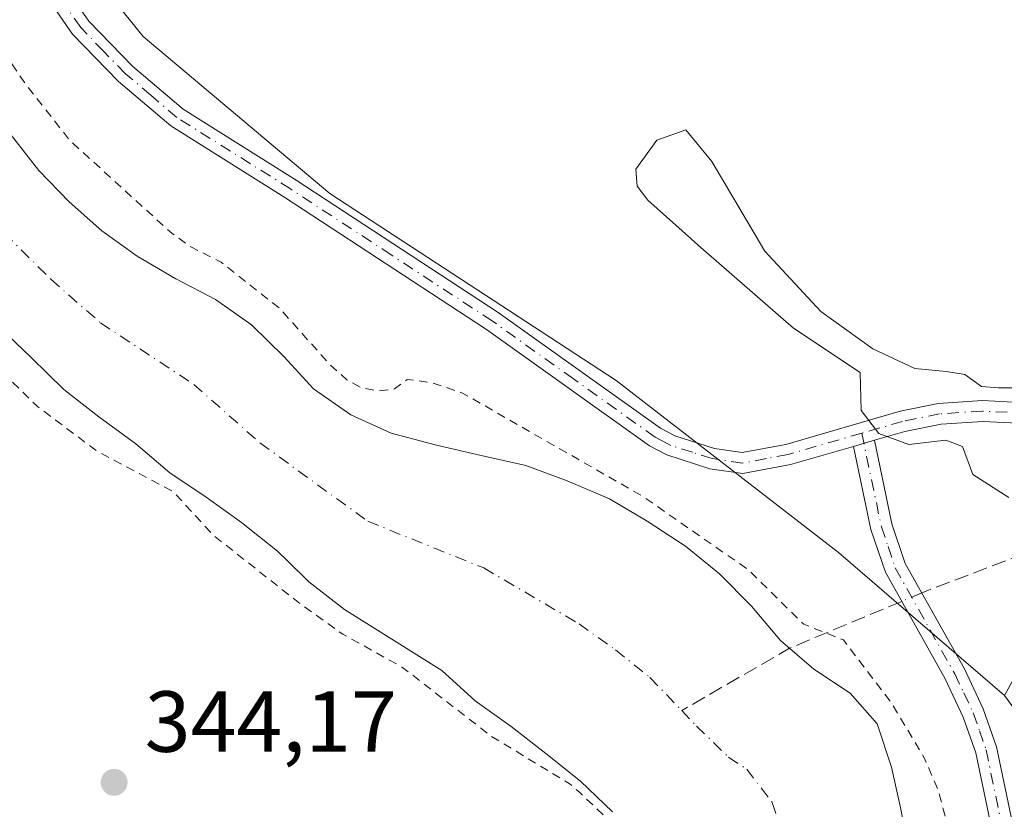
# Model space of a CAD drawing. Units: metres. Extents: x 580427 to 583883, y 4705764 to 4708117.
# Drawn here: x 583342 to 583456, y 4707128 to 4707219 of the extents above; entities that cross this region are included whole.
import ezdxf

# ---------------------------------------------------------------- set-up
doc = ezdxf.new("R2010")
doc.units = ezdxf.units.M
doc.header["$MEASUREMENT"] = 0
for name, pattern in [('DGN Style 2', [1.6480167562047852, 0.988810053722871, -0.6592067024819142]), ('DGN Style 3', [2.307223458686699, 1.648016756204785, -0.6592067024819142]), ('DGN Style 4', [2.6384748266838614, 1.318413404963828, -0.6592067024819142, 0.001648016756204785, -0.6592067024819142])]:
    doc.linetypes.add(name, pattern=pattern)
for name, color, linetype, lineweight in [('Arbolado forestal CxS', 92, 'Continuous', 0), ('Camino Cxs', 7, 'Continuous', 0), ('Camino eje', 30, 'DGN Style 4', 13), ('Corriente artificial lineal', 4, 'DGN Style 3', 13), ('Corriente artificial lineal oculto', 135, 'DGN Style 4', 13), ('Corriente natural Cxs', 4, 'Continuous', 13), ('Corriente natural eje', 4, 'DGN Style 4', 0), ('Cultivos herbáceos CxS', 92, 'Continuous', 0), ('Curva de nivel auxiliar', 30, 'DGN Style 2', 0), ('Curva de nivel normal', 30, 'Continuous', 0), ('Pastizal CxS', 92, 'Continuous', 0), ('Pista no pavimentada Cxs', 111, 'Continuous', 0), ('Pista no pavimentada eje', 91, 'DGN Style 4', 0), ('Punto de cota en terreno', 7, 'Continuous', 0), ('Rótulo de punto de cota en terreno', 7, 'Continuous', 0), ('Suelo desnudo CxS', 253, 'Continuous', 0)]:
    doc.layers.add(name, color=color, linetype=linetype, lineweight=lineweight)
doc.styles.add('Style-Arial', font='txt')

# ---------------------------------------------------------------- blocks, each defined once
blk = doc.blocks.new('*U15')
at = {"layer": 'Suelo desnudo CxS', "color": 253, "linetype": 'Continuous', "lineweight": 0}
for points in [[(583341.3701, 4707205.9301, 341.4902000000002), (583344.6801000005, 4707201.700099999, 341.4994000000006), (583348.1901000004, 4707198.0701, 341.6128000000026), (583351.9700999996, 4707194.7401, 341.7134999999981), (583356.0401, 4707191.800100001, 341.9511999999959), (583360.5201000003, 4707189.170100001, 342.3904000000039), (583365.1001000004, 4707186.780099999, 342.6638999999996), (583369.2701000003, 4707183.840100001, 342.6744999999937), (583373.0201000003, 4707180.170100001, 342.4930000000023), (583376.4301000005, 4707176.460100001, 342.3187999999937), (583380.7401000002, 4707173.450099999, 342.2627999999968), (583385.3901000004, 4707171.340100001, 342.1328000000067), (583390.6300999997, 4707169.9301, 341.5464000000065), (583395.8000999996, 4707168.7601, 341.2069000000047), (583400.9700999996, 4707167.590100001, 341.4925999999978), (583405.7302000001, 4707165.8301, 342.1125999999931), (583410.6201, 4707163.720100001, 342.3423999999941), (583414.9700999996, 4707161.1601, 342.0439000000042), (583419.4101, 4707158.2501, 341.8469999999944), (583423.3400999998, 4707155.0601, 342.1582999999956), (583427.0601000004, 4707151.3201, 341.9119999999967), (583430.3901000004, 4707147.370100001, 341.559699999998), (583434.2500999998, 4707144.050100001, 341.3589000000065), (583438.4501, 4707141.2501, 341.5780999999988), (583441.5500999996, 4707137.710100001, 341.8910000000033), (583443.2200999996, 4707132.720100001, 341.0374000000011), (583444.3000999996, 4707127.8301, 340.7461999999941), (583445.2801000001, 4707122.630100001, 340.2287000000069)], [(583410.9700999996, 4707127.540100001, 341.686400000006), (583407.2901, 4707131.0701, 341.2969000000012), (583403.2600999996, 4707134.290100001, 341.2011000000057), (583399.2600999996, 4707137.4101, 340.9567999999999), (583395.1001000004, 4707140.390100001, 341.067200000005), (583391.2401000002, 4707143.880100001, 340.7681000000011), (583380.0201000003, 4707150.940099999, 340.9670999999944), (583375.8901000004, 4707154.130100001, 340.972299999994), (583373.4968999998, 4707156.490300001, 340.5510999999969), (583372.2701000003, 4707157.700099999, 340.2611000000034), (583368.1101000002, 4707160.9901, 340.1413999999932), (583364.0401, 4707163.9301, 340.3754999999946), (583359.8400999998, 4707166.7301, 340.4308000000019), (583355.9101, 4707170.090100001, 340.482600000003), (583351.6401000004, 4707173.210100001, 340.6309999999939), (583347.5801999997, 4707176.390100001, 340.4744000000064), (583343.8202000001, 4707180.0601, 340.5090000000055), (583340.1700999998, 4707183.4901, 340.6931999999942)]]:
    blk.add_polyline3d(points, dxfattribs=at)
blk = doc.blocks.new('*U16')
at = {"layer": 'Corriente natural Cxs', "color": 4, "linetype": 'Continuous', "lineweight": 13}
for points in [[(583410.9700999996, 4707127.540100001, 341.686400000006), (583407.2901, 4707131.0701, 341.2969000000012), (583403.2600999996, 4707134.290100001, 341.2011000000057), (583399.2600999996, 4707137.4101, 340.9567999999999), (583395.1001000004, 4707140.390100001, 341.067200000005), (583391.2401000002, 4707143.880100001, 340.7681000000011), (583380.0201000003, 4707150.940099999, 340.9670999999944), (583375.8901000004, 4707154.130100001, 340.972299999994), (583373.4968999998, 4707156.490300001, 340.5510999999969), (583372.2701000003, 4707157.700099999, 340.2611000000034), (583368.1101000002, 4707160.9901, 340.1413999999932), (583364.0401, 4707163.9301, 340.3754999999946), (583359.8400999998, 4707166.7301, 340.4308000000019), (583355.9101, 4707170.090100001, 340.482600000003), (583351.6401000004, 4707173.210100001, 340.6309999999939), (583347.5801999997, 4707176.390100001, 340.4744000000064), (583343.8202000001, 4707180.0601, 340.5090000000055), (583340.1700999998, 4707183.4901, 340.6931999999942)], [(583341.3701, 4707205.9301, 341.4902000000002), (583344.6801000005, 4707201.700099999, 341.4994000000006), (583348.1901000004, 4707198.0701, 341.6128000000026), (583351.9700999996, 4707194.7401, 341.7134999999981), (583356.0401, 4707191.800100001, 341.9511999999959), (583360.5201000003, 4707189.170100001, 342.3904000000039), (583365.1001000004, 4707186.780099999, 342.6638999999996), (583369.2701000003, 4707183.840100001, 342.6744999999937), (583373.0201000003, 4707180.170100001, 342.4930000000023), (583376.4301000005, 4707176.460100001, 342.3187999999937), (583380.7401000002, 4707173.450099999, 342.2627999999968), (583385.3901000004, 4707171.340100001, 342.1328000000067), (583390.6300999997, 4707169.9301, 341.5464000000065), (583395.8000999996, 4707168.7601, 341.2069000000047), (583400.9700999996, 4707167.590100001, 341.4925999999978), (583405.7302000001, 4707165.8301, 342.1125999999931), (583410.6201, 4707163.720100001, 342.3423999999941), (583414.9700999996, 4707161.1601, 342.0439000000042), (583419.4101, 4707158.2501, 341.8469999999944), (583423.3400999998, 4707155.0601, 342.1582999999956), (583427.0601000004, 4707151.3201, 341.9119999999967), (583430.3901000004, 4707147.370100001, 341.559699999998), (583434.2500999998, 4707144.050100001, 341.3589000000065), (583438.4501, 4707141.2501, 341.5780999999988), (583441.5500999996, 4707137.710100001, 341.8910000000033), (583443.2200999996, 4707132.720100001, 341.0374000000011), (583444.3000999996, 4707127.8301, 340.7461999999941), (583445.2801000001, 4707122.630100001, 340.2287000000069)]]:
    blk.add_polyline3d(points, dxfattribs=at)
blk = doc.blocks.new('5PATER')
at = {"layer": 'Pastizal CxS', "linetype": 'Continuous', "lineweight": 0}
h = blk.add_hatch(color=51, dxfattribs=at)
edge = h.paths.add_edge_path()
edge.add_ellipse((0, 0), major_axis=(-0.1095731443231308, -0.1110710700762829), ratio=0.9994222409660322, start_angle=0, end_angle=360)

msp = doc.modelspace()

# ---------------------------------------------------------------- linework, layer by layer
at = {"layer": 'Arbolado forestal CxS', "color": 92, "linetype": 'Continuous', "lineweight": 0}
for points in [[(583337.7578999996, 4707394.9619, 345.3176999999997), (583309.1486999998, 4707374.754100001, 344.4373000000051), (583300.0752999998, 4707357.731699999, 345.3809999999939), (583294.1690999996, 4707343.512499999, 345.0650000000023), (583297.7708999999, 4707320.4473, 345.5531000000047), (583306.8441000005, 4707294.347300001, 345.2139000000025), (583318.1857000003, 4707270.518300001, 345.1156999999948), (583337.4675000003, 4707241.0141, 344.8640000000014), (583356.7481000006, 4707217.183900001, 344.8291000000027), (583378.2977, 4707199.027899999, 344.9184999999998), (583411.3963000001, 4707177.407099999, 344.6068999999989), (583437.0780999997, 4707157.5437, 344.5913), (583456.2607000005, 4707140.972300001, 344.6107000000048), (583468.4326, 4707124.374299999, 345.0097999999998), (583496.0953000002, 4707116.6283, 345.2195000000065), (583521.5450999998, 4707104.4561, 345.1466999999975), (583542.5687999995, 4707080.112299999, 345.1662999999971), (583548.1007000003, 4707052.448899999, 345.2176999999938)], [(583337.7578999996, 4707394.9619, 345.3176999999997), (583309.1486999998, 4707374.754100001, 344.4373000000051), (583300.0752999998, 4707357.731699999, 345.3809999999939), (583294.1690999996, 4707343.512499999, 345.0650000000023), (583297.7708999999, 4707320.4473, 345.5531000000047), (583306.8441000005, 4707294.347300001, 345.2139000000025), (583318.1857000003, 4707270.518300001, 345.1156999999948), (583337.4675000003, 4707241.0141, 344.8640000000014), (583356.7481000006, 4707217.183900001, 344.8291000000027), (583378.2977, 4707199.027899999, 344.9184999999998), (583411.3963000001, 4707177.407099999, 344.6068999999989), (583437.0780999997, 4707157.5437, 344.5913), (583456.2607000005, 4707140.972300001, 344.6107000000048)], [(583445.2801000001, 4707122.630100001, 340.2287000000069), (583444.3000999996, 4707127.8301, 340.7461999999941), (583443.2200999996, 4707132.720100001, 341.0374000000011), (583441.5500999996, 4707137.710100001, 341.8910000000033), (583438.4501, 4707141.2501, 341.5780999999988), (583434.2500999998, 4707144.050100001, 341.3589000000065), (583430.3901000004, 4707147.370100001, 341.559699999998), (583427.0601000004, 4707151.3201, 341.9119999999967), (583423.3400999998, 4707155.0601, 342.1582999999956), (583419.4101, 4707158.2501, 341.8469999999944), (583414.9700999996, 4707161.1601, 342.0439000000042), (583410.6201, 4707163.720100001, 342.3423999999941), (583405.7302000001, 4707165.8301, 342.1125999999931), (583400.9700999996, 4707167.590100001, 341.4925999999978), (583395.8000999996, 4707168.7601, 341.2069000000047), (583390.6300999997, 4707169.9301, 341.5464000000065), (583385.3901000004, 4707171.340100001, 342.1328000000067), (583380.7401000002, 4707173.450099999, 342.2627999999968), (583376.4301000005, 4707176.460100001, 342.3187999999937), (583373.0201000003, 4707180.170100001, 342.4930000000023), (583369.2701000003, 4707183.840100001, 342.6744999999937), (583365.1001000004, 4707186.780099999, 342.6638999999996), (583360.5201000003, 4707189.170100001, 342.3904000000039), (583356.0401, 4707191.800100001, 341.9511999999959), (583351.9700999996, 4707194.7401, 341.7134999999981), (583348.1901000004, 4707198.0701, 341.6128000000026), (583344.6801000005, 4707201.700099999, 341.4994000000006), (583341.3701, 4707205.9301, 341.4902000000002)], [(583341.3701, 4707205.9301, 341.4902000000002), (583344.6801000005, 4707201.700099999, 341.4994000000006), (583348.1901000004, 4707198.0701, 341.6128000000026), (583351.9700999996, 4707194.7401, 341.7134999999981), (583356.0401, 4707191.800100001, 341.9511999999959), (583360.5201000003, 4707189.170100001, 342.3904000000039), (583365.1001000004, 4707186.780099999, 342.6638999999996), (583369.2701000003, 4707183.840100001, 342.6744999999937), (583373.0201000003, 4707180.170100001, 342.4930000000023), (583376.4301000005, 4707176.460100001, 342.3187999999937), (583380.7401000002, 4707173.450099999, 342.2627999999968), (583385.3901000004, 4707171.340100001, 342.1328000000067), (583390.6300999997, 4707169.9301, 341.5464000000065), (583395.8000999996, 4707168.7601, 341.2069000000047), (583400.9700999996, 4707167.590100001, 341.4925999999978), (583405.7302000001, 4707165.8301, 342.1125999999931), (583410.6201, 4707163.720100001, 342.3423999999941), (583414.9700999996, 4707161.1601, 342.0439000000042), (583419.4101, 4707158.2501, 341.8469999999944), (583423.3400999998, 4707155.0601, 342.1582999999956), (583427.0601000004, 4707151.3201, 341.9119999999967), (583430.3901000004, 4707147.370100001, 341.559699999998), (583434.2500999998, 4707144.050100001, 341.3589000000065), (583438.4501, 4707141.2501, 341.5780999999988), (583441.5500999996, 4707137.710100001, 341.8910000000033), (583443.2200999996, 4707132.720100001, 341.0374000000011), (583444.3000999996, 4707127.8301, 340.7461999999941), (583445.2801000001, 4707122.630100001, 340.2287000000069)], [(583340.1700999998, 4707183.4901, 340.6931999999942), (583343.8202000001, 4707180.0601, 340.5090000000055), (583347.5801999997, 4707176.390100001, 340.4744000000064), (583351.6401000004, 4707173.210100001, 340.6309999999939), (583355.9101, 4707170.090100001, 340.482600000003), (583359.8400999998, 4707166.7301, 340.4308000000019), (583364.0401, 4707163.9301, 340.3754999999946), (583368.1101000002, 4707160.9901, 340.1413999999932), (583372.2701000003, 4707157.700099999, 340.2611000000034), (583373.4968999998, 4707156.490300001, 340.5510999999969), (583375.8901000004, 4707154.130100001, 340.972299999994), (583380.0201000003, 4707150.940099999, 340.9670999999944), (583391.2401000002, 4707143.880100001, 340.7681000000011), (583395.1001000004, 4707140.390100001, 341.067200000005), (583399.2600999996, 4707137.4101, 340.9567999999999), (583403.2600999996, 4707134.290100001, 341.2011000000057), (583407.2901, 4707131.0701, 341.2969000000012), (583410.9700999996, 4707127.540100001, 341.686400000006)], [(583410.9700999996, 4707127.540100001, 341.686400000006), (583407.2901, 4707131.0701, 341.2969000000012), (583403.2600999996, 4707134.290100001, 341.2011000000057), (583399.2600999996, 4707137.4101, 340.9567999999999), (583395.1001000004, 4707140.390100001, 341.067200000005), (583391.2401000002, 4707143.880100001, 340.7681000000011), (583380.0201000003, 4707150.940099999, 340.9670999999944), (583375.8901000004, 4707154.130100001, 340.972299999994), (583373.4968999998, 4707156.490300001, 340.5510999999969), (583372.2701000003, 4707157.700099999, 340.2611000000034), (583368.1101000002, 4707160.9901, 340.1413999999932), (583364.0401, 4707163.9301, 340.3754999999946), (583359.8400999998, 4707166.7301, 340.4308000000019), (583355.9101, 4707170.090100001, 340.482600000003), (583351.6401000004, 4707173.210100001, 340.6309999999939), (583347.5801999997, 4707176.390100001, 340.4744000000064), (583343.8202000001, 4707180.0601, 340.5090000000055), (583340.1700999998, 4707183.4901, 340.6931999999942)]]:
    msp.add_polyline3d(points, dxfattribs=at)
at = {"layer": 'Camino Cxs', "color": 7, "linetype": 'Continuous', "lineweight": 0, "extrusion": (0.3892954599015061, 0.113073369963684, 0.9141463000554839), "elevation": 759721.8186498287, "flags": 128}
msp.add_lwpolyline([(4357612.859438003, -1712273.767891996), (4357612.859438003, -1712276.513187319)], dxfattribs=at)
at = {"layer": 'Camino Cxs', "color": 7, "linetype": 'Continuous', "lineweight": 0}
for points in [[(583451.0500999996, 4707075.450099999, 346.2562000000034), (583452.4501, 4707078.950099999, 346.3800999999949), (583453.8501000004, 4707083.630100001, 349.3788000000059), (583454.3601000002, 4707086.770099999, 348.4002999999939), (583456.2200999996, 4707110.0701, 358.876099999994), (583456.2500999998, 4707114.950099999, 353.3683000000019), (583455.5800999999, 4707121.790100001, 346.6477000000014), (583452.9501, 4707134.370100001, 354.9760999999999), (583451.5100999996, 4707138.5001, 352.4676000000036), (583449.4200999998, 4707142.9301, 351.505799999999), (583442.5100999996, 4707155.2401, 355.247000000003), (583440.8400999998, 4707160.170100001, 364.0690000000032), (583438.8300999999, 4707169.800100001, 367.7514999999985), (583441.2401000002, 4707170.5001, 366.6386000000057), (583443.2600999996, 4707160.8301, 364.9961999999941), (583444.8000999996, 4707156.2601, 361.0378000000055), (583451.6401000004, 4707144.0801, 351.5118999999977), (583453.8300999999, 4707139.450099999, 351.2924999999959), (583455.3601000002, 4707135.040100001, 350.7112000000052), (583458.0500999996, 4707122.170100001, 345.273000000001)], [(583451.0500999996, 4707075.450099999, 346.2562000000034), (583452.4501, 4707078.950099999, 346.3800999999949), (583453.8501000004, 4707083.630100001, 349.3788000000059), (583454.3601000002, 4707086.770099999, 348.4002999999939), (583456.2200999996, 4707110.0701, 358.876099999994), (583456.2500999998, 4707114.950099999, 353.3683000000019), (583455.5800999999, 4707121.790100001, 346.6477000000014), (583452.9501, 4707134.370100001, 354.9760999999999), (583451.5100999996, 4707138.5001, 352.4676000000036), (583449.4200999998, 4707142.9301, 351.505799999999), (583442.5100999996, 4707155.2401, 355.247000000003), (583440.8400999998, 4707160.170100001, 364.0690000000032), (583438.8300999999, 4707169.800100001, 367.7514999999985)], [(583441.2401000002, 4707170.5001, 366.6386000000057), (583443.2600999996, 4707160.8301, 364.9961999999941), (583444.8000999996, 4707156.2601, 361.0378000000055), (583451.6401000004, 4707144.0801, 351.5118999999977), (583453.8300999999, 4707139.450099999, 351.2924999999959), (583455.3601000002, 4707135.040100001, 350.7112000000052), (583458.0500999996, 4707122.170100001, 345.273000000001), (583458.7600999996, 4707115.0701, 354.8499000000011), (583458.7200999996, 4707109.960100001, 360.6797999999981), (583456.8400999998, 4707086.470100001, 348.164499999999), (583456.2901, 4707083.0701, 352.1603000000032), (583454.8201000001, 4707078.120100001, 350.7621999999974)]]:
    msp.add_polyline3d(points, dxfattribs=at)
at = {"layer": 'Camino eje', "color": 30, "linetype": 'DGN Style 4', "lineweight": 13}
msp.add_polyline3d([(583439.7889, 4707171.329299999, 368.3178999999946), (583442.0500999996, 4707160.5001, 364.1869000000006), (583442.8201000001, 4707158.215100001, 362.9122999999963), (583443.6551000001, 4707155.7501, 358.1402999999991), (583450.5301000001, 4707143.505100001, 351.366599999994), (583451.5751, 4707141.290100001, 351.7375000000029), (583452.6700999998, 4707138.975099999, 351.2528000000021), (583453.3901000004, 4707136.9101, 351.547900000005), (583454.1551000001, 4707134.7051, 352.6659000000073), (583456.8151000004, 4707121.9801, 345.5785000000033), (583457.1700999998, 4707118.4301, 347.6974000000046), (583457.5050999997, 4707115.0101, 353.1968000000052), (583457.4851000002, 4707112.4551, 358.2544000000053), (583457.4700999996, 4707110.015100001, 359.2989999999991), (583456.5401, 4707098.3651, 357.9450999999972), (583455.6001000004, 4707086.620100001, 348.215200000006), (583455.0701000001, 4707083.350099999, 350.6462000000029), (583454.3350999998, 4707080.8751, 350.1037999999971), (583453.6350999996, 4707078.5351, 348.4182000000001)], dxfattribs=at)
at = {"layer": 'Corriente artificial lineal', "color": 4, "linetype": 'DGN Style 3', "lineweight": 13, "extrusion": (-0.07488424385294264, 0.1400541925890455, 0.9873080437030805), "elevation": 615905.8094043157, "flags": 128}
msp.add_lwpolyline([(-2734043.411289035, -3826689.775569569), (-2734001.815099291, -3826695.138976595), (-2734001.07906664, -3826695.210127686)], dxfattribs=at)
at = {"layer": 'Corriente artificial lineal', "color": 4, "linetype": 'DGN Style 3', "lineweight": 13, "extrusion": (-0.3478814663413001, 0.3497986608248072, 0.8698387104868341), "elevation": 1443885.656405712, "flags": 128}
msp.add_lwpolyline([(-3732989.637899223, -2545126.488129231), (-3732976.636221625, -2545132.576066684), (-3732962.702077649, -2545136.800771764)], dxfattribs=at)
at = {"layer": 'Corriente artificial lineal oculto', "color": 135, "linetype": 'DGN Style 4', "lineweight": 13, "extrusion": (-0.02986341669703756, -0.01248129087910449, 0.9994760596038157), "elevation": -75830.5779087889, "flags": 128}
msp.add_lwpolyline([(-4118099.997441617, 2352275.543412186), (-4118099.997441617, 2352273.02848533)], dxfattribs=at)
at = {"layer": 'Corriente natural Cxs', "color": 4, "linetype": 'Continuous', "lineweight": 13}
for points in [[(583341.3701, 4707205.9301, 341.4902000000002), (583344.6801000005, 4707201.700099999, 341.4994000000006), (583348.1901000004, 4707198.0701, 341.6128000000026), (583351.9700999996, 4707194.7401, 341.7134999999981), (583356.0401, 4707191.800100001, 341.9511999999959), (583360.5201000003, 4707189.170100001, 342.3904000000039), (583365.1001000004, 4707186.780099999, 342.6638999999996), (583369.2701000003, 4707183.840100001, 342.6744999999937), (583373.0201000003, 4707180.170100001, 342.4930000000023), (583376.4301000005, 4707176.460100001, 342.3187999999937), (583380.7401000002, 4707173.450099999, 342.2627999999968), (583385.3901000004, 4707171.340100001, 342.1328000000067), (583390.6300999997, 4707169.9301, 341.5464000000065), (583395.8000999996, 4707168.7601, 341.2069000000047), (583400.9700999996, 4707167.590100001, 341.4925999999978), (583405.7302000001, 4707165.8301, 342.1125999999931), (583410.6201, 4707163.720100001, 342.3423999999941), (583414.9700999996, 4707161.1601, 342.0439000000042), (583419.4101, 4707158.2501, 341.8469999999944), (583423.3400999998, 4707155.0601, 342.1582999999956), (583427.0601000004, 4707151.3201, 341.9119999999967), (583430.3901000004, 4707147.370100001, 341.559699999998), (583434.2500999998, 4707144.050100001, 341.3589000000065), (583438.4501, 4707141.2501, 341.5780999999988), (583441.5500999996, 4707137.710100001, 341.8910000000033), (583443.2200999996, 4707132.720100001, 341.0374000000011), (583444.3000999996, 4707127.8301, 340.7461999999941), (583445.2801000001, 4707122.630100001, 340.2287000000069)], [(583410.9700999996, 4707127.540100001, 341.686400000006), (583407.2901, 4707131.0701, 341.2969000000012), (583403.2600999996, 4707134.290100001, 341.2011000000057), (583399.2600999996, 4707137.4101, 340.9567999999999), (583395.1001000004, 4707140.390100001, 341.067200000005), (583391.2401000002, 4707143.880100001, 340.7681000000011), (583380.0201000003, 4707150.940099999, 340.9670999999944), (583375.8901000004, 4707154.130100001, 340.972299999994), (583373.4968999998, 4707156.490300001, 340.5510999999969), (583372.2701000003, 4707157.700099999, 340.2611000000034), (583368.1101000002, 4707160.9901, 340.1413999999932), (583364.0401, 4707163.9301, 340.3754999999946), (583359.8400999998, 4707166.7301, 340.4308000000019), (583355.9101, 4707170.090100001, 340.482600000003), (583351.6401000004, 4707173.210100001, 340.6309999999939), (583347.5801999997, 4707176.390100001, 340.4744000000064), (583343.8202000001, 4707180.0601, 340.5090000000055), (583340.1700999998, 4707183.4901, 340.6931999999942)]]:
    msp.add_polyline3d(points, dxfattribs=at)
at = {"layer": 'Corriente natural eje', "color": 4, "linetype": 'DGN Style 4', "lineweight": 0}
for points in [[(583322.6001000004, 4707219.960100001, 339.6964000000008), (583326.1901000004, 4707213.0601, 339.5531999999948), (583329.0401, 4707208.6601, 339.8246999999974), (583332.0800999999, 4707204.520099999, 340.0417000000016), (583338.7901, 4707196.4101, 340.0623999999953), (583346.0701000001, 4707189.120100001, 340.0574999999953), (583351.8101000004, 4707184.100099999, 340.0553000000073), (583362.5900999998, 4707176.970100001, 340.9842000000062), (583370.2401000002, 4707170.200099999, 340.6506999999983), (583382.7001, 4707161.140100001, 340.0142000000051), (583396.1101000002, 4707155.7401, 340.9875000000029), (583407.1101000002, 4707149.280099999, 341.0999000000011), (583411.3400999998, 4707146.270099999, 340.6857000000018), (583415.3101000004, 4707143.0701, 339.8847999999998), (583418.9743999997, 4707139.242000001, 339.4900000000052)], [(583418.9743999997, 4707139.242000001, 339.4900000000052), (583420.6801000005, 4707137.460100001, 339.374100000001), (583424.3800999997, 4707133.870100001, 339.547000000006), (583426.4901000002, 4707132.470100001, 339.4673999999941), (583429.4401000004, 4707128.610099999, 339.4262000000017), (583430.2801000001, 4707126.110099999, 339.4835000000021), (583432.1901000004, 4707121.450099999, 339.375), (583437.0601000004, 4707107.0101, 339.1981999999989), (583438.4901000002, 4707102.0801, 339.444399999993), (583439.1401000004, 4707094.5001, 339.4361000000063), (583438.2901, 4707086.710100001, 339.2666000000027), (583434.8300999999, 4707076.9001, 339.6554999999935)]]:
    msp.add_polyline3d(points, dxfattribs=at)
at = {"layer": 'Cultivos herbáceos CxS', "color": 92, "linetype": 'Continuous', "lineweight": 0}
for points in [[(583604.2621999999, 4707382.801999999, 345.6085000000021), (583603.5982999997, 4707368.195800001, 345.5608000000066), (583579.0334000001, 4707295.164899999, 345.5510000000068), (583593.6394999997, 4707290.5175, 345.4551999999967), (583621.5240000002, 4707210.8474, 345.2599999999948), (583551.1487999996, 4707165.700999999, 345.6659000000073), (583545.8375000004, 4707158.3979, 345.5087000000058), (583503.3468000004, 4707163.045299999, 345.4725000000035), (583477.4539999999, 4707170.348400001, 345.4152000000031), (583469.4868999999, 4707165.0371, 345.4092999999993), (583456.2607000005, 4707140.972300001, 344.6107000000048), (583437.0780999997, 4707157.5437, 344.5913), (583411.3963000001, 4707177.407099999, 344.6068999999989), (583378.2977, 4707199.027899999, 344.9184999999998), (583356.7481000006, 4707217.183900001, 344.8291000000027), (583337.4675000003, 4707241.0141, 344.8640000000014), (583318.1857000003, 4707270.518300001, 345.1156999999948), (583306.8441000005, 4707294.347300001, 345.2139000000025), (583297.7708999999, 4707320.4473, 345.5531000000047), (583294.1690999996, 4707343.512499999, 345.0650000000023), (583300.0752999998, 4707357.731699999, 345.3809999999939), (583309.1486999998, 4707374.754100001, 344.4373000000051), (583337.7578999996, 4707394.9619, 345.3176999999997)], [(583337.7578999996, 4707394.9619, 345.3176999999997), (583309.1486999998, 4707374.754100001, 344.4373000000051), (583300.0752999998, 4707357.731699999, 345.3809999999939), (583294.1690999996, 4707343.512499999, 345.0650000000023), (583297.7708999999, 4707320.4473, 345.5531000000047), (583306.8441000005, 4707294.347300001, 345.2139000000025), (583318.1857000003, 4707270.518300001, 345.1156999999948), (583337.4675000003, 4707241.0141, 344.8640000000014), (583356.7481000006, 4707217.183900001, 344.8291000000027), (583378.2977, 4707199.027899999, 344.9184999999998), (583411.3963000001, 4707177.407099999, 344.6068999999989), (583437.0780999997, 4707157.5437, 344.5913), (583456.2607000005, 4707140.972300001, 344.6107000000048)]]:
    msp.add_polyline3d(points, dxfattribs=at)
at = {"layer": 'Curva de nivel auxiliar', "color": 30, "linetype": 'DGN Style 2', "lineweight": 0, "elevation": 342.4999999999999, "flags": 128}
msp.add_lwpolyline([(583086.6399999997, 4707079.380100001), (583133.6100000005, 4707073.9801), (583139.1100000005, 4707073.0701), (583163.3099999996, 4707066.120100001), (583168.25, 4707063.850099999), (583177.2000000002, 4707059.020099999), (583184.1500000004, 4707052.870100001), (583188.1399999997, 4707050.2301), (583190.0099999999, 4707048.5701), (583195.2699999996, 4707042.450099999), (583201.4800000004, 4707034.540100001), (583205.54, 4707030.460100001), (583211.3499999996, 4707026.2501), (583215.7000000002, 4707022.030099999), (583220.1799999997, 4707018.270099999), (583225.8399999999, 4707014.6501), (583231.8099999996, 4707011.6601), (583236.5199999996, 4707007.7501), (583238.1100000005, 4707006.790100001), (583244.7599999999, 4707003.840100001), (583247.8899999997, 4707002.870100001), (583250.4600000001, 4707002.6801), (583255.1200000001, 4707003.5101), (583256.6399999997, 4707003.360099999), (583260.9299999997, 4707000.4301), (583265.9900000002, 4706997.9301), (583267.6600000003, 4706997.4101), (583276.7000000002, 4706996.120100001), (583284, 4706996.840100001), (583287.9800000004, 4706996.790100001), (583298.1500000004, 4706994.720100001), (583304.0099999999, 4706994.2601), (583307.6100000005, 4706994.020099999), (583314.75, 4706992.2401), (583319.3399999999, 4706992.280099999), (583323.8899999997, 4706992.780099999), (583334.9699999997, 4706996.9801), (583344.5700000003, 4707003.9101), (583346.5, 4707005.790100001), (583348.5199999996, 4707008.4101), (583352.3600000005, 4707015.690099999), (583354.1200000001, 4707017.710100001), (583360.0899999999, 4707023.1501), (583365.3099999996, 4707031.340100001), (583371.9100000003, 4707039.4901), (583373.3899999997, 4707040.700099999), (583382.1600000003, 4707045.7601), (583384.1900000004, 4707046.350099999), (583387.2699999996, 4707046.340100001), (583388.2699999996, 4707046.720100001), (583390.4299999997, 4707048.880100001), (583391.6699999999, 4707050.7301), (583391.9000000004, 4707051.710100001), (583391.6699999999, 4707055.0001), (583392.8799999999, 4707057.350099999), (583394.3099999996, 4707058.470100001), (583395.8899999997, 4707059.1601), (583397.2000000002, 4707059.2301), (583398.1699999999, 4707058.550100001), (583399.4600000001, 4707059.280099999), (583404.2199999997, 4707067.8101), (583411.0599999996, 4707074.9101), (583413.6600000003, 4707078.190099999), (583417.3099999996, 4707083.7301), (583421.7000000002, 4707088.1501), (583423.3200000003, 4707097.270099999), (583422.9800000004, 4707100.370100001), (583421.8200000003, 4707104.4301), (583420.9699999997, 4707109.120100001), (583420.8049, 4707111.303400001), (583419.2033000002, 4707114.586800001), (583416.4994999999, 4707118.9583), (583413.7330999998, 4707123.078299999), (583410.2561999997, 4707126.839299999), (583407.1933000004, 4707129.7773), (583406.0899999999, 4707130.7401), (583396.9500000002, 4707136.290100001), (583386.7199999997, 4707144.2401), (583379.7999999998, 4707148.090100001), (583374.9500000002, 4707151.540100001), (583364.8300000001, 4707159.550100001), (583360.2300000004, 4707164.550100001), (583351.2999999998, 4707169.3201), (583344.5199999996, 4707174.420100001), (583332.2599999999, 4707186.390100001), (583329.0800000001, 4707189.9001), (583324.2000000002, 4707196.2601), (583316.4100000003, 4707208.2501), (583308.9900000002, 4707217.690099999), (583305.9000000004, 4707222.6501), (583299.9500000002, 4707234.5801), (583288.1600000003, 4707254.170100001), (583285.54, 4707259.6601), (583282.5, 4707268.220100001), (583279.4000000004, 4707275.3301), (583273.2800000003, 4707295.640100001), (583271.6799999997, 4707309.8201), (583269.4400000004, 4707321.960100001), (583269.2300000004, 4707327.140100001), (583270.0300000003, 4707331.5801), (583270.0598999998, 4707331.616699999), (583270.0500999996, 4707336.899300001), (583270.0504000001, 4707336.924900001), (583270.1804000001, 4707342.194900001), (583270.1841000002, 4707342.2598), (583270.1868000003, 4707342.2862), (583270.8068000004, 4707347.596200001), (583270.8162000002, 4707347.6588), (583270.8191999998, 4707347.674799999), (583271.5341999996, 4707351.278200001), (583271.4900000002, 4707352.590100001), (583271.7400000002, 4707355.8301), (583274.6399999997, 4707367.5701), (583276.4100000003, 4707371.120100001), (583279.4500000002, 4707375.3201), (583280.8987999996, 4707376.533), (583281.0734000001, 4707376.851299999), (583281.0916999998, 4707376.883099999), (583281.1162, 4707376.9222), (583283.7878999999, 4707380.9584), (583283.4900000002, 4707381.790100001), (583283.5899999999, 4707382.8101), (583284.2999999998, 4707384.190099999), (583285.1699999999, 4707384.890100001), (583286.2000000002, 4707385.220100001), (583286.6908999998, 4707385.1406), (583286.8701999999, 4707385.398399999), (583289.034, 4707388.7272), (583288.6699999999, 4707389.9101), (583288.9699999997, 4707391.620100001), (583289.8300000001, 4707393.200099999), (583291.2400000002, 4707394.4901), (583293, 4707395.4901), (583294.7194999997, 4707396.197799999), (583296.3816000001, 4707397.965299999), (583296.4189999999, 4707398.003000001), (583296.4413999999, 4707398.023700001), (583300.2214000003, 4707401.423699999), (583300.2665999997, 4707401.461999999), (583300.2997000003, 4707401.487299999), (583303.4763000002, 4707403.810900001), (583304.9500000002, 4707407.850099999), (583307.1399999997, 4707423.130100001), (583307.1012000004, 4707426.7412), (583306.1475000001, 4707437.931299999), (583304.3388999999, 4707448.266000001), (583304.2300000004, 4707448.7586), (583303.1399999997, 4707450.620100001), (583300.4600000001, 4707460.5101), (583295.9600000001, 4707468.090100001), (583293.5099999999, 4707474.460100001), (583290.7100000001, 4707480.4101), (583288.1200000001, 4707487.3301), (583284.4900000002, 4707493.4801), (583282.1600000003, 4707498.9301), (583278.3499999996, 4707505.290100001), (583277.1900000004, 4707508.940099999), (583276.8899999997, 4707512.1601), (583277, 4707517.420100001), (583278.0499999998, 4707527.880100001), (583282.7800000003, 4707548.9901), (583284.8799999999, 4707553.4801), (583285.0469000004, 4707553.6984), (583288.4956999999, 4707561.6305), (583295.1632000003, 4707571.472999999), (583303.9474, 4707582.267999999), (583315.8006999996, 4707599.0955), (583321.4099000003, 4707608.726399999), (583327.1645999998, 4707615.9099), (583332.9193000002, 4707621.0692), (583341.3859999999, 4707628.874500001), (583350.7786999998, 4707637.407299999), (583357.5256000003, 4707644.0219), (583360.3037999999, 4707648.9167), (583361.6928000003, 4707651.231799999), (583362.4204000002, 4707651.827099999), (583363.4101, 4707652.040200001), (583365.4699999997, 4707651.7301), (583366.0899999999, 4707651.390100001), (583367.0505999997, 4707650.9672), (583367.1829000004, 4707650.1073), (583366.1907000003, 4707647.990599999), (583363.0818999996, 4707642.698999999), (583358.3399999999, 4707637.630100001), (583347.1200000001, 4707625.950099999), (583337.2999999998, 4707617.890100001), (583332.4299999997, 4707612.420100001), (583328.5599999996, 4707606.2301), (583324.9800000004, 4707602.340100001), (583321.7400000002, 4707594.610099999), (583314.6299999999, 4707584.940099999), (583310.6500000004, 4707577.7401), (583301.2100000001, 4707565.190099999), (583295.9800000004, 4707559.870100001), (583293.4400000004, 4707556.790100001), (583290.7800000003, 4707552.9901), (583289.0899999999, 4707549.5701), (583285.8899999997, 4707535.040100001), (583283.6299999999, 4707527.0701), (583283.7800000003, 4707525.2601), (583284.9600000001, 4707520.3301), (583284.0099999999, 4707511.6601), (583284.0899999999, 4707509.0701), (583285.5999999996, 4707504.920100001), (583293.2699999996, 4707492.600099999), (583297.2000000002, 4707484.610099999), (583298.4699999997, 4707483.0101), (583303.1200000001, 4707479.420100001), (583303.5599999996, 4707473.8101), (583304.25, 4707471.190099999), (583306.2599999999, 4707467.670100001), (583310.6799999997, 4707461.7501), (583313.2300000004, 4707456.300100001), (583314.2100000001, 4707451.920100001), (583314.7699999996, 4707442.5701), (583316.3399999999, 4707436.450099999), (583321.2999999998, 4707425.280099999), (583322.4500000002, 4707424.040100001), (583323.4900000002, 4707423.620100001), (583330.5406, 4707430.243000001), (583345.9216999998, 4707442.0963), (583356.9283999996, 4707451.991699999), (583364.7072000002, 4707459.2413), (583374.9200999998, 4707469.665899999), (583382.0999999996, 4707480.2601), (583386.6799999997, 4707485.9901), (583390.6081999998, 4707492.326400001), (583391.9819999998, 4707494.980599999), (583394.0751999998, 4707499.4943), (583396.0087000001, 4707504.098900001), (583398.0048000002, 4707508.809599999), (583399.8891000003, 4707513.5634), (583399.9000000004, 4707513.600099999), (583399.9121000003, 4707513.621400001), (583399.9686000004, 4707513.763900001), (583401.7668000003, 4707518.439200001), (583401.8162000002, 4707518.547900001), (583401.8783, 4707518.649900001), (583404.7328000005, 4707522.767700001), (583407.3348000003, 4707526.9922), (583409.7572999997, 4707531.4334), (583411.6887999997, 4707536.0612), (583413.1546999998, 4707540.805400001), (583413.1731000004, 4707540.859400001), (583414.9735000003, 4707545.690500001), (583415.0091000004, 4707545.7741), (583415.0256000003, 4707545.8068), (583417.5155999997, 4707550.526799999), (583417.5221999995, 4707550.539100001), (583420.0340999998, 4707555.144099999), (583422.4164000005, 4707559.888900001), (583422.4321999997, 4707559.9191), (583424.9523, 4707564.539200001), (583426.9861000003, 4707568.2653), (583426.5899999999, 4707573.0001), (583426.9500000002, 4707574.360099999), (583428.4199999999, 4707575.540100001), (583434.7699999996, 4707577.940099999), (583438.7518999996, 4707585.372400001), (583443.4615000002, 4707597.675600001), (583444.4933000002, 4707605.613100001), (583445.8426999999, 4707619.662500001), (583446.3190000001, 4707630.3782), (583447.5096000005, 4707646.967599999), (583447.8271000005, 4707660.3026), (583448.0652000001, 4707674.193200001), (583447.9064999997, 4707686.7345), (583447.7477000002, 4707702.8477), (583449.1765000002, 4707711.9758), (583449.1765000002, 4707719.834000001), (583450.8300999999, 4707723.2402), (583460.3357999995, 4707724.997099999), (583466.25, 4707725.6501), (583467.5199999996, 4707725.970100001), (583468.2199999997, 4707725.7601), (583470.3254000006, 4707724.951900001), (583470.7221999997, 4707723.8936), (583470.9206999998, 4707720.718599999), (583471.1853, 4707715.691500001), (583471.0045999996, 4707710.705800001), (583471.6254000004, 4707690.085200001), (583471.9900000002, 4707688.620100001), (583472.4600000001, 4707677.090100001), (583473.4900000002, 4707667.710100001), (583473.4577000003, 4707666.552400001), (583473.5267000003, 4707665.723099999), (583473.5299000005, 4707665.661499999), (583473.6398999998, 4707660.4915), (583473.6401000004, 4707660.4702), (583473.6401000004, 4707660.464199999), (583473.6101000002, 4707655.4342), (583473.6061000006, 4707655.350600001), (583473.6052999999, 4707655.3421), (583473.0652999999, 4707649.8621), (583473.0586000001, 4707649.809), (583471.2709999997, 4707638.124700001), (583470.6639, 4707633.088500001), (583470.1146, 4707627.8158), (583469.5646000003, 4707622.615), (583469.5537, 4707622.539899999), (583468.5634000005, 4707617.188200001), (583468.5608999999, 4707617.175200001), (583467.5621999997, 4707612.151799999), (583466.6354, 4707607.138900001), (583465.7774, 4707601.871200001), (583464.9894000003, 4707596.923900001), (583464.2708999999, 4707591.664799999), (583464.2693999996, 4707591.654100001), (583463.4793999996, 4707586.304099999), (583463.4744999995, 4707586.2741), (583462.5443000002, 4707581.072899999), (583462.5322000004, 4707581.015500001), (583461.3322000002, 4707576.045499999), (583461.3240999999, 4707576.0142), (583461.2984999996, 4707575.934800001), (583459.4984999998, 4707571.0448), (583459.4962999999, 4707571.038799999), (583459.4765, 4707570.99), (583457.3365000002, 4707566.09), (583457.3211000003, 4707566.056299999), (583457.2923999997, 4707566.0012), (583454.7023999998, 4707561.381200001), (583454.6885000002, 4707561.3573), (583454.6629999997, 4707561.3168), (583451.7130000005, 4707556.876800001), (583451.6891000001, 4707556.842399999), (583451.6827999996, 4707556.833799999), (583448.5328000002, 4707552.593800001), (583448.4814999999, 4707552.530400001), (583444.9583999999, 4707548.5382), (583443.6010999996, 4707546.918099999), (583438.9600000001, 4707537.6801), (583433.5800000001, 4707530.5701), (583430.2800000003, 4707524.130100001), (583427.0099999999, 4707519.360099999), (583421.5099999999, 4707510.030099999), (583415.9000000004, 4707501.5601), (583413, 4707498.1601), (583412.0028999997, 4707497.534), (583411.3907000005, 4707496.412799999), (583409.2693999996, 4707491.456700001), (583409.2640000005, 4707491.4442), (583407.1535, 4707486.693200001), (583405.0429999996, 4707481.972100001), (583405.0311000004, 4707481.9463), (583405.0267000003, 4707481.9374), (583402.6067000004, 4707477.0374), (583402.5861999998, 4707476.9981), (583400.0662000002, 4707472.418099999), (583400.0535000004, 4707472.395600001), (583397.3535000002, 4707467.775599999), (583397.3480000002, 4707467.7664), (583394.7174000005, 4707463.385399999), (583394.7081000004, 4707463.370200001), (583391.9080999997, 4707458.8902), (583391.9038000006, 4707458.883300001), (583389.0338000003, 4707454.373299999), (583388.9994000001, 4707454.322799999), (583385.8492999999, 4707449.982600001), (583385.8217000002, 4707449.9464), (583382.4644999999, 4707445.74), (583379.1772999996, 4707441.543500001), (583379.1690999996, 4707441.533100001), (583375.9490999999, 4707437.533100001), (583375.9232000001, 4707437.5023), (583375.8881000001, 4707437.4641), (583372.3864000002, 4707433.852399999), (583368.7148000002, 4707430.1008), (583368.6912000002, 4707430.077400001), (583368.6787999999, 4707430.0658), (583364.7287999997, 4707426.4158), (583364.7070000004, 4707426.396199999), (583360.8269999997, 4707423.016200001), (583360.7936000006, 4707422.988399999), (583360.7571, 4707422.9606), (583356.3578000005, 4707419.7711), (583354.6359000001, 4707418.518100001), (583354.0700000003, 4707417.610099999), (583352.2999999998, 4707415.710100001), (583342.0599999996, 4707408.170100001), (583331.5199999996, 4707398.9901), (583326.0199999996, 4707395.040100001), (583318.54, 4707388.870100001), (583315.8300000001, 4707387.0601), (583312.1200000001, 4707385.340100001), (583311.1399999997, 4707384.590100001), (583307.2300000004, 4707379.9001), (583301.2000000002, 4707373.470100001), (583292.8200000003, 4707362.7601), (583290.0800000001, 4707358.370100001), (583288.9800000004, 4707354.6501), (583288.5999999996, 4707344.0601), (583287.2699999996, 4707336.600099999), (583286.8600000005, 4707328.970100001), (583287.6399999997, 4707320.450099999), (583288.8099999996, 4707314.0701), (583288.6799999997, 4707311.5601), (583288.4650999998, 4707310.372199999), (583289.0982999997, 4707307.0614), (583290.7435, 4707302.381899999), (583290.7560999999, 4707302.343499999), (583292.2313999999, 4707297.534200001), (583294.5634000005, 4707292.899700001), (583294.5711000003, 4707292.884099999), (583294.5805000003, 4707292.8639), (583296.7709999997, 4707288.0429), (583298.9255999997, 4707283.274700001), (583301.1803000001, 4707278.635700001), (583301.1920999996, 4707278.610400001), (583301.3693000004, 4707278.216399999), (583301.6799999997, 4707277.880100001), (583311.4299999997, 4707261.020099999), (583313.6399999997, 4707255.9301), (583315.7199999997, 4707252.720100001), (583318.6600000003, 4707246.780099999), (583323.1799999997, 4707239.170100001), (583330.1900000004, 4707229.460100001), (583333.6600000003, 4707223.9301), (583339.7699999996, 4707216.6501), (583343.2400000002, 4707211.590100001), (583348.25, 4707205.200099999), (583360.0499999998, 4707194.440099999), (583362.2699999996, 4707192.870100001), (583365.7699999996, 4707191.090100001), (583372.54, 4707185.7401), (583378.3600000005, 4707179.200099999), (583380.29, 4707177.4901), (583381.8700000001, 4707176.630100001), (583383.9000000004, 4707176.200099999), (583385.7699999996, 4707176.440099999), (583387.2699999996, 4707177.530099999), (583390.0999999996, 4707177.1801), (583393.6500000004, 4707175.960100001), (583414.4699999997, 4707164.030099999), (583426.7199999997, 4707155.5001), (583433.0800000001, 4707149.2301), (583437.6699999999, 4707147.4101), (583443.1299999999, 4707140.2401), (583446.9900000002, 4707133.800100001), (583448.6299999999, 4707130.030099999), (583450.0499999998, 4707124.690099999), (583451.8399999999, 4707114.030099999), (583452.1600000003, 4707109.360099999), (583451.9800000004, 4707100.700099999), (583450.0700000003, 4707088.7401), (583447.7100000001, 4707082.290100001), (583443.2800000003, 4707072.200099999), (583439.29, 4707065.880100001), (583433.2599999999, 4707058.8201), (583417.9100000003, 4707044.1801), (583412.9699999997, 4707039.0101), (583398.5599999996, 4707026.3101), (583390.6100000005, 4707018.190099999), (583368.6500000004, 4706997.880100001), (583362.2699999996, 4706990.770099999), (583357.1399999997, 4706986.7401), (583352.0899999999, 4706981.440099999), (583347.7300000004, 4706978.4801), (583340.0099999999, 4706975.860099999), (583333.2599999999, 4706971.9801), (583321.0300000003, 4706967.640100001), (583317.1699999999, 4706966.860099999), (583313.7999999998, 4706966.770099999), (583302.7400000002, 4706968.170100001), (583300.1600000003, 4706969.1801), (583295.7000000002, 4706971.920100001), (583290.7699999996, 4706973.210100001), (583286.9800000004, 4706973.5701), (583278.8600000005, 4706973.450099999), (583274.0999999996, 4706973.790100001), (583268.0800000001, 4706973.5801), (583254.7400000002, 4706975.870100001), (583246.6200000001, 4706976.1501), (583241.9800000004, 4706977.590100001), (583237.3200000003, 4706977.9801), (583233.04, 4706979.170100001), (583229.3899999997, 4706980.9001), (583219.8499999996, 4706986.5701), (583213.5899999999, 4706991.640100001), (583211.6900000004, 4706993.780099999), (583210.25, 4706994.8301), (583204.25, 4706997.2401), (583196.54, 4707002.870100001), (583190.2999999998, 4707005.620100001), (583187.2599999999, 4707008.0001), (583176.4800000004, 4707013.350099999), (583171.0899999999, 4707017.030099999), (583167.1100000005, 4707021.030099999), (583161.9100000003, 4707025.270099999), (583158.4500000002, 4707029.7601), (583152.6100000005, 4707034.7501), (583149.7400000002, 4707038.5601), (583147.9699999997, 4707040.110099999), (583139.2699999996, 4707043.420100001), (583130.04, 4707044.4301), (583122.5300000003, 4707047.630100001), (583117.7000000002, 4707048.9101), (583110.7699999996, 4707049.7301), (583095.6100000005, 4707049.170100001), (583088.6299999999, 4707048.2501), (583085.5899999999, 4707048.2501)], dxfattribs=at)
at = {"layer": 'Curva de nivel normal', "color": 30, "linetype": 'Continuous', "lineweight": 0, "elevation": 345, "flags": 128}
msp.add_lwpolyline([(583458.9100000003, 4707176.5601), (583455.5800000001, 4707176.5601), (583453.6100000005, 4707176.720100001), (583451.7100000001, 4707178.130100001), (583449.5199999996, 4707178.460100001), (583445.9100000003, 4707178.800100001), (583441.0599999996, 4707181.0801), (583435.0499999998, 4707185.4001), (583428.5800000001, 4707192.380100001), (583422.4699999997, 4707202.7601), (583419.4400000004, 4707206.4001), (583416.0899999999, 4707205.210100001), (583413.6799999997, 4707201.860099999), (583413.8300000001, 4707199.880100001), (583415.0499999998, 4707198.270099999), (583421.1799999997, 4707192.790100001), (583431.8899999997, 4707183.4801), (583439.5800000001, 4707178.340100001), (583439.7000000002, 4707173.950099999), (583441.7699999996, 4707171.290100001), (583445.2100000001, 4707170.030099999), (583449.4900000002, 4707170.530099999), (583451.4400000004, 4707169.800100001), (583452.6100000005, 4707166.540100001), (583456.7599999999, 4707163.870100001)], dxfattribs=at)
at = {"layer": 'Pista no pavimentada Cxs', "color": 111, "linetype": 'Continuous', "lineweight": 0, "extrusion": (0.3892954599015061, 0.113073369963684, 0.9141463000554839), "elevation": 759721.8186498287, "flags": 128}
msp.add_lwpolyline([(4357612.859438003, -1712273.767891996), (4357612.859438003, -1712276.513187319)], dxfattribs=at)
at = {"layer": 'Pista no pavimentada Cxs', "color": 111, "linetype": 'Continuous', "lineweight": 0}
for points in [[(583438.8300999999, 4707169.800100001, 367.7514999999985), (583431.5401, 4707167.690099999, 369.5341000000044), (583426.0301000001, 4707166.6501, 367.1668000000063), (583422.2301000003, 4707167.210100001, 364.3260000000009), (583417.2500999998, 4707168.8101, 354.4152999999933), (583415.2701000003, 4707169.850099999, 356.5850000000065), (583396.4001000002, 4707183.3101, 347.7789000000048), (583373.1201, 4707198.5701, 351.0500999999931), (583359.9301000005, 4707206.870100001, 360.6333000000013), (583353.8800999997, 4707212.0101, 353.0858000000007), (583348.5900999998, 4707217.460100001, 358.5377000000008), (583343.7500999998, 4707224.4801, 357.4648000000016), (583337.0500999996, 4707235.9801, 346.2149999999965), (583324.6700999998, 4707255.9001, 352.7630999999965), (583319.3000999996, 4707264.9801, 362.991399999999), (583312.9301000005, 4707276.620100001, 364.0838999999978), (583306.5900999998, 4707287.170100001, 348.4801000000007), (583300.2401000002, 4707299.710100001, 350.4162000000069), (583295.9801000003, 4707310.920100001, 349.2801999999938), (583293.7500999998, 4707319.300100001, 346.3276999999944), (583292.6700999998, 4707326.380100001, 345.6045000000013), (583292.5500999996, 4707331.530099999, 345.6407000000036), (583293.3000999996, 4707339.020099999, 345.5243000000046), (583295.6300999997, 4707349.9101, 345.484500000006)], [(583345.7701000003, 4707225.7601, 352.5896999999969), (583350.4600999998, 4707218.9901, 352.510500000004), (583355.5201000003, 4707213.770099999, 349.8770999999979), (583361.3601000002, 4707208.800100001, 355.6716000000015), (583374.4200999998, 4707200.5801, 348.7556000000041), (583397.7600999996, 4707185.290100001, 347.0492999999988), (583416.5401, 4707171.9001, 357.8791999999958), (583418.1801000005, 4707171.030099999, 357.5917000000045), (583422.7701000003, 4707169.5601, 365.024900000004), (583425.9801000003, 4707169.090100001, 367.3555999999954), (583430.9901000002, 4707170.030099999, 369.2758000000031), (583444.2100999998, 4707173.860099999, 368.1110999999946), (583448.6201, 4707174.7401, 364.1411999999983), (583453.7401000002, 4707175.090100001, 355.8233999999939), (583459.4200999998, 4707174.8101, 348.375)], [(583345.7701000003, 4707225.7601, 352.5896999999969), (583350.4600999998, 4707218.9901, 352.510500000004), (583355.5201000003, 4707213.770099999, 349.8770999999979), (583361.3601000002, 4707208.800100001, 355.6716000000015), (583374.4200999998, 4707200.5801, 348.7556000000041), (583397.7600999996, 4707185.290100001, 347.0492999999988), (583416.5401, 4707171.9001, 357.8791999999958), (583418.1801000005, 4707171.030099999, 357.5917000000045), (583422.7701000003, 4707169.5601, 365.024900000004), (583425.9801000003, 4707169.090100001, 367.3555999999954), (583430.9901000002, 4707170.030099999, 369.2758000000031), (583444.2100999998, 4707173.860099999, 368.1110999999946), (583448.6201, 4707174.7401, 364.1411999999983), (583453.7401000002, 4707175.090100001, 355.8233999999939), (583459.4200999998, 4707174.8101, 348.375)], [(583474.8201000001, 4707171.6801, 348.5620000000054), (583453.7600999996, 4707172.6801, 358.6600000000035), (583448.9401000004, 4707172.350099999, 365.5225000000065), (583444.7701000003, 4707171.520099999, 367.2792000000045), (583441.2401000002, 4707170.5001, 366.6386000000057), (583438.8300999999, 4707169.800100001, 367.7514999999985), (583431.5401, 4707167.690099999, 369.5341000000044), (583426.0301000001, 4707166.6501, 367.1668000000063), (583422.2301000003, 4707167.210100001, 364.3260000000009), (583417.2500999998, 4707168.8101, 354.4152999999933), (583415.2701000003, 4707169.850099999, 356.5850000000065), (583396.4001000002, 4707183.3101, 347.7789000000048), (583373.1201, 4707198.5701, 351.0500999999931), (583359.9301000005, 4707206.870100001, 360.6333000000013), (583353.8800999997, 4707212.0101, 353.0858000000007), (583348.5900999998, 4707217.460100001, 358.5377000000008), (583343.7500999998, 4707224.4801, 357.4648000000016)], [(583633.0201000003, 4707088.7401, 348.5522000000055), (583626.1601, 4707093.520099999, 347.097299999994), (583619.9401000004, 4707098.4001, 346.3552000000054), (583597.3601000002, 4707115.7601, 345.8169999999955), (583584.8000999996, 4707125.420100001, 345.7823999999964), (583572.8300999999, 4707135.420100001, 345.8329999999987), (583556.8300999999, 4707150.110099999, 345.9665999999997), (583551.7801000001, 4707154.0601, 345.8196999999927), (583548.1901000004, 4707155.440099999, 345.6695000000037), (583545.6801000005, 4707155.800100001, 345.6012999999948), (583530.9600999998, 4707158.210100001, 345.5372000000062), (583521.2901, 4707159.590100001, 345.5096000000049), (583510.2901, 4707161.540100001, 345.5195999999996), (583502.9501, 4707163.4901, 346.2835000000051), (583492.7801000001, 4707167.2601, 345.617499999993), (583484.4501, 4707169.970100001, 346.0421999999962), (583479.6801000005, 4707171.0701, 348.255799999999), (583474.8201000001, 4707171.6801, 348.5620000000054), (583453.7600999996, 4707172.6801, 358.6600000000035), (583448.9401000004, 4707172.350099999, 365.5225000000065), (583444.7701000003, 4707171.520099999, 367.2792000000045), (583441.2401000002, 4707170.5001, 366.6386000000057)]]:
    msp.add_polyline3d(points, dxfattribs=at)
at = {"layer": 'Pista no pavimentada eje', "color": 91, "linetype": 'DGN Style 4', "lineweight": 0}
for points in [[(583439.7889, 4707171.329299999, 368.3178999999946), (583431.2651000004, 4707168.860099999, 369.4079999999958), (583428.7600999996, 4707168.390100001, 368.8197999999975), (583426.0050999997, 4707167.870100001, 367.4627000000037), (583422.5000999998, 4707168.3851, 364.8763999999938), (583420.2050999999, 4707169.120100001, 360.1343000000052), (583417.7150999998, 4707169.920100001, 355.7728000000061), (583416.7251000004, 4707170.440099999, 356.3279000000039), (583415.9051000001, 4707170.8751, 357.2342000000062), (583406.4700999996, 4707177.6051, 357.352899999998), (583397.0800999999, 4707184.300100001, 347.1926999999997), (583385.4101, 4707191.9451, 350.372000000003), (583373.7701000003, 4707199.575099999, 349.7551999999997), (583360.6451000003, 4707207.835100001, 358.2495999999956), (583357.6201, 4707210.405099999, 355.6512999999977), (583354.7001, 4707212.890100001, 351.0760000000009), (583352.1700999998, 4707215.5001, 350.6052999999956), (583349.5251000002, 4707218.225099999, 355.4388999999938), (583347.1051000003, 4707221.735099999, 357.3561000000045)], [(583456.5900999998, 4707173.745100001, 352.4511999999959), (583453.7500999998, 4707173.8851, 357.2419999999984), (583448.7801000001, 4707173.545100001, 364.8421999999992), (583444.4901000002, 4707172.690099999, 368.2023999999947), (583439.7889, 4707171.329299999, 368.3178999999946)]]:
    msp.add_polyline3d(points, dxfattribs=at)
at = {"layer": 'Suelo desnudo CxS', "color": 253, "linetype": 'Continuous', "lineweight": 0}
for points in [[(583341.3701, 4707205.9301, 341.4902000000002), (583344.6801000005, 4707201.700099999, 341.4994000000006), (583348.1901000004, 4707198.0701, 341.6128000000026), (583351.9700999996, 4707194.7401, 341.7134999999981), (583356.0401, 4707191.800100001, 341.9511999999959), (583360.5201000003, 4707189.170100001, 342.3904000000039), (583365.1001000004, 4707186.780099999, 342.6638999999996), (583369.2701000003, 4707183.840100001, 342.6744999999937), (583373.0201000003, 4707180.170100001, 342.4930000000023), (583376.4301000005, 4707176.460100001, 342.3187999999937), (583380.7401000002, 4707173.450099999, 342.2627999999968), (583385.3901000004, 4707171.340100001, 342.1328000000067), (583390.6300999997, 4707169.9301, 341.5464000000065), (583395.8000999996, 4707168.7601, 341.2069000000047), (583400.9700999996, 4707167.590100001, 341.4925999999978), (583405.7302000001, 4707165.8301, 342.1125999999931), (583410.6201, 4707163.720100001, 342.3423999999941), (583414.9700999996, 4707161.1601, 342.0439000000042), (583419.4101, 4707158.2501, 341.8469999999944), (583423.3400999998, 4707155.0601, 342.1582999999956), (583427.0601000004, 4707151.3201, 341.9119999999967), (583430.3901000004, 4707147.370100001, 341.559699999998), (583434.2500999998, 4707144.050100001, 341.3589000000065), (583438.4501, 4707141.2501, 341.5780999999988), (583441.5500999996, 4707137.710100001, 341.8910000000033), (583443.2200999996, 4707132.720100001, 341.0374000000011), (583444.3000999996, 4707127.8301, 340.7461999999941), (583445.2801000001, 4707122.630100001, 340.2287000000069)], [(583410.9700999996, 4707127.540100001, 341.686400000006), (583407.2901, 4707131.0701, 341.2969000000012), (583403.2600999996, 4707134.290100001, 341.2011000000057), (583399.2600999996, 4707137.4101, 340.9567999999999), (583395.1001000004, 4707140.390100001, 341.067200000005), (583391.2401000002, 4707143.880100001, 340.7681000000011), (583380.0201000003, 4707150.940099999, 340.9670999999944), (583375.8901000004, 4707154.130100001, 340.972299999994), (583373.4968999998, 4707156.490300001, 340.5510999999969), (583372.2701000003, 4707157.700099999, 340.2611000000034), (583368.1101000002, 4707160.9901, 340.1413999999932), (583364.0401, 4707163.9301, 340.3754999999946), (583359.8400999998, 4707166.7301, 340.4308000000019), (583355.9101, 4707170.090100001, 340.482600000003), (583351.6401000004, 4707173.210100001, 340.6309999999939), (583347.5801999997, 4707176.390100001, 340.4744000000064), (583343.8202000001, 4707180.0601, 340.5090000000055), (583340.1700999998, 4707183.4901, 340.6931999999942)]]:
    msp.add_polyline3d(points, dxfattribs=at)

# ---------------------------------------------------------------- block references
at = {"layer": 'Corriente natural Cxs', "color": 4, "linetype": 'Continuous', "lineweight": 13}
msp.add_blockref('*U16', (0, 0), dxfattribs=at)
at = {"layer": 'Punto de cota en terreno', "color": 7, "linetype": 'Continuous', "lineweight": 0, "xscale": 10, "yscale": 10, "zscale": 10}
msp.add_blockref('5PATER', (583353.3899999997, 4707130.949999999, 344.1699999999983), dxfattribs=at)
at = {"layer": 'Suelo desnudo CxS', "color": 253, "linetype": 'Continuous', "lineweight": 0}
msp.add_blockref('*U15', (0, 0), dxfattribs=at)

# ---------------------------------------------------------------- texts
at = {"layer": 'Rótulo de punto de cota en terreno', "color": 7, "linetype": 'Continuous', "lineweight": 0, "style": 'Style-Arial'}
msp.add_text('344,17', height=7.000000000000002, dxfattribs=at).set_placement((583356.9177999999, 4707134.477800001))

doc.saveas('drawing.dxf')
